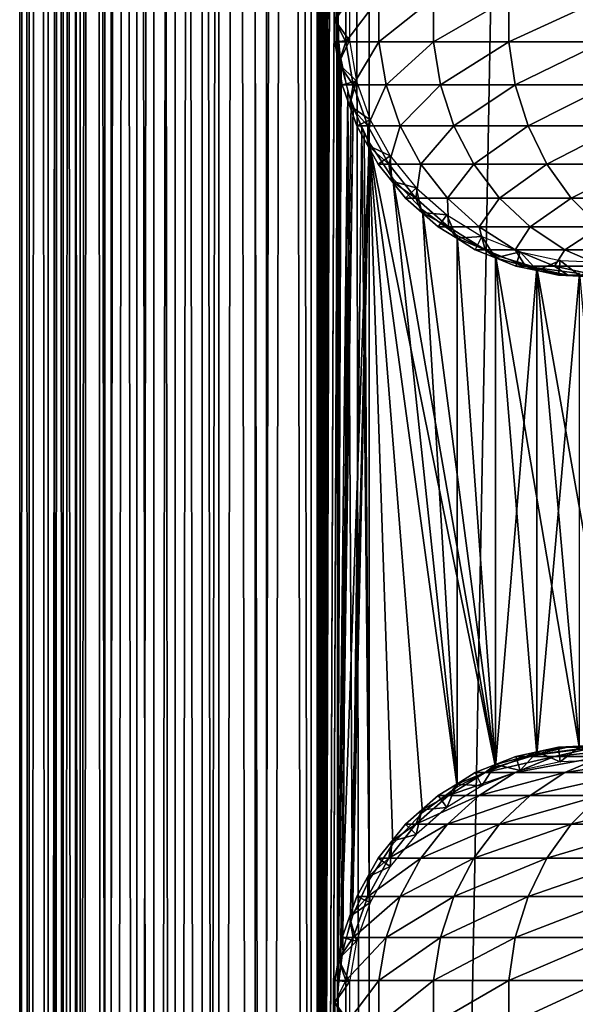
# Model space of a CAD drawing. Extents: x 0 to 550, y 0 to 1196.
# Drawn here: x 0 to 24, y 241 to 283 of the extents above; entities that cross this region are included whole.
import ezdxf

# ---------------------------------------------------------------- set-up
doc = ezdxf.new("R2010")
doc.units = 0
doc.header["$MEASUREMENT"] = 0

msp = doc.modelspace()

# ---------------------------------------------------------------- linework, layer by layer
for points in [[(0.458986, 1.50001, 48.682285), (0.458986, 1194.5, 48.682285), (0.05123, 1194.5, 46.238689)], [(0.458986, 1.50001, 48.682285), (0.05123, 1194.5, 46.238689), (0.05123, 1.50001, 46.238689)], [(0.05123, 1.50001, 46.238689), (0.05123, 1194.5, 46.238689), (0.05123, 1194.5, 43.761314)], [(0.05123, 1.50001, 46.238689), (0.05123, 1194.5, 43.761314), (0.05123, 1.50001, 43.761314)], [(0.05123, 1.50001, 43.761314), (0.05123, 1194.5, 43.761314), (0.458986, 1194.5, 41.317719)], [(0.05123, 1.50001, 43.761314), (0.458986, 1194.5, 41.317719), (0.458986, 1.50001, 41.317719)], [(1.26341, 1.50001, 51.025433), (1.26341, 1194.5, 51.025433), (0.458986, 1194.5, 48.682285)], [(1.26341, 1.50001, 51.025433), (0.458986, 1194.5, 48.682285), (0.458986, 1.50001, 48.682285)], [(0.458986, 1.50001, 41.317719), (0.458986, 1194.5, 41.317719), (1.26341, 1194.5, 38.974571)], [(0.458986, 1.50001, 41.317719), (1.26341, 1194.5, 38.974571), (1.26341, 1.50001, 38.974571)], [(2.442509, 1.50001, 53.204224), (2.442509, 1194.5, 53.204224), (1.26341, 1194.5, 51.025433)], [(2.442509, 1.50001, 53.204224), (1.26341, 1194.5, 51.025433), (1.26341, 1.50001, 51.025433)], [(1.26341, 1.50001, 38.974571), (1.26341, 1194.5, 38.974571), (2.442509, 1194.5, 36.79578)], [(1.26341, 1.50001, 38.974571), (2.442509, 1194.5, 36.79578), (2.442509, 1.50001, 36.79578)], [(1.9131, 1.50001, 41.685947), (1.9131, 1194.5, 41.685947), (1.546115, 1194.5, 43.885178)], [(1.9131, 1.50001, 41.685947), (1.546115, 1194.5, 43.885178), (1.546115, 1.50001, 43.885178)], [(1.546115, 1.50001, 43.885178), (1.546115, 1194.5, 43.885178), (1.546115, 1194.5, 46.114826)], [(1.546115, 1.50001, 43.885178), (1.546115, 1194.5, 46.114826), (1.546115, 1.50001, 46.114826)], [(1.546115, 1.50001, 46.114826), (1.546115, 1194.5, 46.114826), (1.9131, 1194.5, 48.314056)], [(1.546115, 1.50001, 46.114826), (1.9131, 1194.5, 48.314056), (1.9131, 1.50001, 48.314056)], [(2.637058, 1.50001, 39.57711), (2.637058, 1194.5, 39.57711), (1.9131, 1194.5, 41.685947)], [(2.637058, 1.50001, 39.57711), (1.9131, 1194.5, 41.685947), (1.9131, 1.50001, 41.685947)], [(1.9131, 1.50001, 48.314056), (1.9131, 1194.5, 48.314056), (2.637058, 1194.5, 50.422894)], [(1.9131, 1.50001, 48.314056), (2.637058, 1194.5, 50.422894), (2.637058, 1.50001, 50.422894)], [(3.964156, 1.50001, 55.159225), (3.964156, 1194.5, 55.159225), (2.442509, 1194.5, 53.204224)], [(3.964156, 1.50001, 55.159225), (2.442509, 1194.5, 53.204224), (2.442509, 1.50001, 53.204224)], [(2.442509, 1.50001, 36.79578), (2.442509, 1194.5, 36.79578), (3.964156, 1194.5, 34.840778)], [(2.442509, 1.50001, 36.79578), (3.964156, 1194.5, 34.840778), (3.964156, 1.50001, 34.840778)], [(3.69826, 1.50001, 37.616199), (3.69826, 1194.5, 37.616199), (2.637058, 1194.5, 39.57711)], [(3.69826, 1.50001, 37.616199), (2.637058, 1194.5, 39.57711), (2.637058, 1.50001, 39.57711)], [(2.637058, 1.50001, 50.422894), (2.637058, 1194.5, 50.422894), (3.69826, 1194.5, 52.383804)], [(2.637058, 1.50001, 50.422894), (3.69826, 1194.5, 52.383804), (3.69826, 1.50001, 52.383804)], [(5.067736, 1.50001, 35.856701), (5.067736, 1194.5, 35.856701), (3.69826, 1194.5, 37.616199)], [(5.067736, 1.50001, 35.856701), (3.69826, 1194.5, 37.616199), (3.69826, 1.50001, 37.616199)], [(3.69826, 1.50001, 52.383804), (3.69826, 1194.5, 52.383804), (5.067736, 1194.5, 54.143303)], [(3.69826, 1.50001, 52.383804), (5.067736, 1194.5, 54.143303), (5.067736, 1.50001, 54.143303)], [(5.786806, 1.50001, 56.837112), (5.786806, 1194.5, 56.837112), (3.964156, 1194.5, 55.159225)], [(5.786806, 1.50001, 56.837112), (3.964156, 1194.5, 55.159225), (3.964156, 1.50001, 55.159225)], [(3.964156, 1.50001, 34.840778), (3.964156, 1194.5, 34.840778), (5.786806, 1194.5, 33.162891)], [(3.964156, 1.50001, 34.840778), (5.786806, 1194.5, 33.162891), (5.786806, 1.50001, 33.162891)], [(6.708116, 1.50001, 34.346603), (6.708116, 1194.5, 34.346603), (5.067736, 1194.5, 35.856701)], [(6.708116, 1.50001, 34.346603), (5.067736, 1194.5, 35.856701), (5.067736, 1.50001, 35.856701)], [(5.067736, 1.50001, 54.143303), (5.067736, 1194.5, 54.143303), (6.708116, 1194.5, 55.6534)], [(5.067736, 1.50001, 54.143303), (6.708116, 1194.5, 55.6534), (6.708116, 1.50001, 55.6534)], [(7.86078, 1.50001, 58.192108), (7.86078, 1194.5, 58.192108), (5.786806, 1194.5, 56.837112)], [(7.86078, 1.50001, 58.192108), (5.786806, 1194.5, 56.837112), (5.786806, 1.50001, 56.837112)], [(5.786806, 1.50001, 33.162891), (5.786806, 1194.5, 33.162891), (7.86078, 1194.5, 31.807896)], [(5.786806, 1.50001, 33.162891), (7.86078, 1194.5, 31.807896), (7.86078, 1.50001, 31.807896)], [(8.574724, 1.50001, 33.127106), (8.574724, 1194.5, 33.127106), (6.708116, 1194.5, 34.346603)], [(8.574724, 1.50001, 33.127106), (6.708116, 1194.5, 34.346603), (6.708116, 1.50001, 34.346603)], [(6.708116, 1.50001, 55.6534), (6.708116, 1194.5, 55.6534), (8.574724, 1194.5, 56.872898)], [(6.708116, 1.50001, 55.6534), (8.574724, 1194.5, 56.872898), (8.574724, 1.50001, 56.872898)], [(10.129511, 1.50001, 59.18726), (10.129511, 1194.5, 59.18726), (7.86078, 1194.5, 58.192108)], [(10.129511, 1.50001, 59.18726), (7.86078, 1194.5, 58.192108), (7.86078, 1.50001, 58.192108)], [(7.86078, 1.50001, 31.807896), (7.86078, 1194.5, 31.807896), (10.129511, 1194.5, 30.812744)], [(7.86078, 1.50001, 31.807896), (10.129511, 1194.5, 30.812744), (10.129511, 1.50001, 30.812744)], [(10.616556, 1.50001, 32.231468), (10.616556, 1194.5, 32.231468), (8.574724, 1194.5, 33.127106)], [(10.616556, 1.50001, 32.231468), (8.574724, 1194.5, 33.127106), (8.574724, 1.50001, 33.127106)], [(8.574724, 1.50001, 56.872898), (8.574724, 1194.5, 56.872898), (10.616556, 1194.5, 57.768536)], [(8.574724, 1.50001, 56.872898), (10.616556, 1194.5, 57.768536), (10.616556, 1.50001, 57.768536)], [(12.531087, 1.50001, 59.795422), (12.531087, 1194.5, 59.795422), (10.129511, 1194.5, 59.18726)], [(12.531087, 1.50001, 59.795422), (10.129511, 1194.5, 59.18726), (10.129511, 1.50001, 59.18726)], [(10.129511, 1.50001, 30.812744), (10.129511, 1194.5, 30.812744), (12.531087, 1194.5, 30.204582)], [(10.129511, 1.50001, 30.812744), (12.531087, 1194.5, 30.204582), (12.531087, 1.50001, 30.204582)], [(12.777969, 1.50001, 31.684122), (12.777969, 1194.5, 31.684122), (10.616556, 1194.5, 32.231468)], [(12.777969, 1.50001, 31.684122), (10.616556, 1194.5, 32.231468), (10.616556, 1.50001, 32.231468)], [(10.616556, 1.50001, 57.768536), (10.616556, 1194.5, 57.768536), (12.777969, 1194.5, 58.31588)], [(10.616556, 1.50001, 57.768536), (12.777969, 1194.5, 58.31588), (12.777969, 1.50001, 58.31588)], [(13.65003, 1039.02771, 59.939133), (12.531087, 1194.5, 59.795422), (12.531087, 1.50001, 59.795422)], [(12.531087, 1.50001, 30.204582), (12.531087, 1194.5, 30.204582), (15.000001, 1194.5, 30.000002)], [(12.531087, 1.50001, 30.204582), (15.000001, 1194.5, 30.000002), (15.000001, 1.50001, 30.000002)], [(12.777969, 1194.5, 58.31588), (13.663546, 283.542023, 58.433689), (13.663546, 241.542038, 58.433689)], [(15.000001, 1.50001, 31.5), (15.000001, 1194.5, 31.5), (12.777969, 1194.5, 31.684122)], [(15.000001, 1.50001, 31.5), (12.777969, 1194.5, 31.684122), (12.777969, 1.50001, 31.684122)], [(12.777969, 1.50001, 58.31588), (12.777969, 1194.5, 58.31588), (13.663546, 241.542038, 58.433689)], [(15.000001, 1.50001, 31.5), (37, 1.50001, 31.5), (15.000001, 1194.5, 31.5)], [(15.000001, 1194.5, 31.5), (37, 1.50001, 31.5), (37, 1194.5, 31.5)], [(37, 1.50001, 30.000002), (15.000001, 1.50001, 30.000002), (37, 1194.5, 30.000002)], [(37, 1194.5, 30.000002), (15.000001, 1.50001, 30.000002), (15.000001, 1194.5, 30.000002)], [(12.531087, 1.50001, 59.795422), (13.651281, 1038.832764, 59.939243), (13.65003, 1039.02771, 59.939133)], [(13.65003, 955.02771, 59.939133), (13.651281, 1038.832764, 59.939243), (12.531087, 1.50001, 59.795422)], [(12.531087, 1.50001, 59.795422), (13.651281, 954.832764, 59.939243), (13.65003, 955.02771, 59.939133)], [(13.65003, 913.027649, 59.939133), (13.651281, 954.832764, 59.939243), (12.531087, 1.50001, 59.795422)], [(12.531087, 1.50001, 59.795422), (13.651281, 912.832886, 59.939243), (13.65003, 913.027649, 59.939133)], [(13.65003, 871.02771, 59.939133), (13.651281, 912.832886, 59.939243), (12.531087, 1.50001, 59.795422)], [(12.531087, 1.50001, 59.795422), (13.651281, 870.832825, 59.939243), (13.65003, 871.02771, 59.939133)], [(13.65003, 829.027649, 59.939133), (13.651281, 870.832825, 59.939243), (12.531087, 1.50001, 59.795422)], [(12.531087, 1.50001, 59.795422), (13.651281, 828.832764, 59.939243), (13.65003, 829.027649, 59.939133)], [(13.65003, 745.027649, 59.939133), (13.651281, 828.832764, 59.939243), (12.531087, 1.50001, 59.795422)], [(12.531087, 1.50001, 59.795422), (13.651281, 744.832825, 59.939243), (13.65003, 745.027649, 59.939133)], [(13.65003, 703.02771, 59.939133), (13.651281, 744.832825, 59.939243), (12.531087, 1.50001, 59.795422)], [(13.651281, 702.832825, 59.939243), (13.65003, 703.02771, 59.939133), (12.531087, 1.50001, 59.795422)], [(13.65003, 661.027649, 59.939133), (13.651281, 702.832825, 59.939243), (12.531087, 1.50001, 59.795422)], [(13.65003, 661.027649, 59.939133), (12.531087, 1.50001, 59.795422), (13.651281, 660.832764, 59.939243)], [(13.651281, 660.832764, 59.939243), (12.531087, 1.50001, 59.795422), (13.65003, 619.02771, 59.939133)], [(12.531087, 1.50001, 59.795422), (13.651281, 618.832825, 59.939243), (13.65003, 619.02771, 59.939133)], [(13.65003, 535.02771, 59.939133), (13.651281, 618.832825, 59.939243), (12.531087, 1.50001, 59.795422)], [(12.531087, 1.50001, 59.795422), (13.651281, 534.832825, 59.939243), (13.65003, 535.02771, 59.939133)], [(13.65003, 493.027679, 59.939133), (13.651281, 534.832825, 59.939243), (12.531087, 1.50001, 59.795422)], [(12.531087, 1.50001, 59.795422), (13.651281, 492.832825, 59.939243), (13.65003, 493.027679, 59.939133)], [(13.65003, 451.027679, 59.939133), (13.651281, 492.832825, 59.939243), (12.531087, 1.50001, 59.795422)], [(12.531087, 1.50001, 59.795422), (13.651281, 450.832794, 59.939243), (13.65003, 451.027679, 59.939133)], [(13.65003, 409.02771, 59.939133), (13.651281, 450.832794, 59.939243), (12.531087, 1.50001, 59.795422)], [(12.531087, 1.50001, 59.795422), (13.651281, 408.832794, 59.939243), (13.65003, 409.02771, 59.939133)], [(13.65003, 325.02771, 59.939133), (13.651281, 408.832794, 59.939243), (12.531087, 1.50001, 59.795422)], [(12.531087, 1.50001, 59.795422), (13.651281, 324.832794, 59.939243), (13.65003, 325.02771, 59.939133)], [(13.65003, 283.027679, 59.939133), (13.651281, 324.832794, 59.939243), (12.531087, 1.50001, 59.795422)], [(13.539627, 283, 61.067001), (13.539627, 283.932861, 61.067001), (14.169783, 283.879211, 56.567001)], [(14.013261, 283.932861, 94.830109), (13.539627, 283.932861, 87), (13.539627, 283, 87)], [(14.013261, 283.932861, 94.830109), (13.539627, 283, 87), (14.013261, 282.067139, 94.830109)], [(13.539627, 283.932861, 87), (13.539627, 283.932861, 61.067001), (13.539627, 283, 87)], [(13.539627, 283, 87), (13.539627, 283.932861, 61.067001), (13.539627, 283, 61.067001)], [(14.169783, 282.120758, 56.567001), (13.539627, 283, 61.067001), (14.169783, 283.879211, 56.567001)], [(14.013261, 282.067139, 94.830109), (15.427261, 282.067139, 102.546036), (15.427261, 283.932861, 102.546036)], [(14.013261, 282.067139, 94.830109), (15.427261, 283.932861, 102.546036), (14.013261, 283.932861, 94.830109)], [(15.427261, 282.067139, 102.546036), (17.760992, 282.067139, 110.035271), (17.760992, 283.932861, 110.035271)], [(15.427261, 282.067139, 102.546036), (17.760992, 283.932861, 110.035271), (15.427261, 283.932861, 102.546036)], [(17.760992, 282.067139, 110.035271), (20.980448, 282.067139, 117.188599), (20.980448, 283.932861, 117.188599)], [(17.760992, 282.067139, 110.035271), (20.980448, 283.932861, 117.188599), (17.760992, 283.932861, 110.035271)], [(20.980448, 282.067139, 117.188599), (25.03866, 282.067139, 123.901703), (25.03866, 283.932861, 123.901703)], [(20.980448, 282.067139, 117.188599), (25.03866, 283.932861, 123.901703), (20.980448, 283.932861, 117.188599)], [(13.663546, 241.542038, 58.433689), (13.663546, 283.542023, 58.433689), (13.711199, 281.849274, 58.438343)], [(12.531087, 1.50001, 59.795422), (13.651281, 282.832794, 59.939243), (13.65003, 283.027679, 59.939133)], [(14.169783, 282.120758, 56.567001), (13.539627, 282.067139, 61.067001), (13.539627, 283, 61.067001)], [(13.539627, 283, 87), (13.539627, 282.067139, 87), (14.013261, 282.067139, 94.830109)], [(13.539627, 283, 87), (13.539627, 283, 61.067001), (13.539627, 282.067139, 87)], [(13.539627, 282.067139, 87), (13.539627, 283, 61.067001), (13.539627, 282.067139, 61.067001)], [(13.65003, 241.027679, 59.939133), (13.651281, 282.832794, 59.939243), (12.531087, 1.50001, 59.795422)], [(13.65003, 241.027679, 59.939133), (13.814911, 281.11554, 59.953114), (13.651281, 282.832794, 59.939243)], [(13.697282, 281.147675, 61.067001), (13.539627, 282.067139, 61.067001), (14.169783, 282.120758, 56.567001)], [(14.013261, 282.067139, 94.830109), (13.539627, 282.067139, 87), (13.697282, 281.147675, 87)], [(13.539627, 282.067139, 87), (13.539627, 282.067139, 61.067001), (13.697282, 281.147675, 87)], [(13.697282, 281.147675, 87), (13.539627, 282.067139, 61.067001), (13.697282, 281.147675, 61.067001)], [(14.466971, 280.387604, 56.567001), (13.697282, 281.147675, 61.067001), (14.169783, 282.120758, 56.567001)], [(14.013261, 282.067139, 94.830109), (13.697282, 281.147675, 87), (14.326275, 280.228271, 94.792099)], [(14.326275, 280.228271, 94.792099), (15.427261, 282.067139, 102.546036), (14.013261, 282.067139, 94.830109)], [(14.326275, 280.228271, 94.792099), (15.733406, 280.228271, 102.470573), (15.427261, 282.067139, 102.546036)], [(15.733406, 280.228271, 102.470573), (17.760992, 282.067139, 110.035271), (15.427261, 282.067139, 102.546036)], [(15.733406, 280.228271, 102.470573), (18.055811, 280.228271, 109.923462), (17.760992, 282.067139, 110.035271)], [(18.055811, 280.228271, 109.923462), (20.980448, 282.067139, 117.188599), (17.760992, 282.067139, 110.035271)], [(18.055811, 280.228271, 109.923462), (21.259636, 280.228271, 117.042061), (20.980448, 282.067139, 117.188599)], [(21.259636, 280.228271, 117.042061), (25.03866, 282.067139, 123.901703), (20.980448, 282.067139, 117.188599)], [(21.259636, 280.228271, 117.042061), (25.298162, 280.228271, 123.72258), (25.03866, 282.067139, 123.901703)], [(13.663546, 241.542038, 58.433689), (13.711199, 281.849274, 58.438343), (13.738214, 281.619263, 58.440907)], [(14.093131, 279.930847, 58.469509), (13.663546, 241.542038, 58.433689), (13.738214, 281.619263, 58.440907)], [(14.240712, 279.468781, 59.980774), (13.814911, 281.11554, 59.953114), (13.65003, 241.027679, 59.939133)], [(14.466971, 280.387604, 56.567001), (13.854936, 280.228271, 61.067001), (13.697282, 281.147675, 61.067001)], [(13.697282, 281.147675, 87), (13.854936, 280.228271, 87), (14.326275, 280.228271, 94.792099)], [(13.697282, 281.147675, 87), (13.697282, 281.147675, 61.067001), (13.854936, 280.228271, 87)], [(13.854936, 280.228271, 87), (13.697282, 281.147675, 61.067001), (13.854936, 280.228271, 61.067001)], [(14.165714, 279.348663, 61.067001), (13.854936, 280.228271, 61.067001), (14.466971, 280.387604, 56.567001)], [(15.05278, 278.729584, 56.567001), (14.165714, 279.348663, 61.067001), (14.466971, 280.387604, 56.567001)], [(14.326275, 280.228271, 94.792099), (13.854936, 280.228271, 87), (14.165714, 279.348663, 87)], [(13.854936, 280.228271, 87), (13.854936, 280.228271, 61.067001), (14.165714, 279.348663, 87)], [(14.165714, 279.348663, 87), (13.854936, 280.228271, 61.067001), (14.165714, 279.348663, 61.067001)], [(14.326275, 280.228271, 94.792099), (14.165714, 279.348663, 87), (14.943287, 278.469086, 94.717186)], [(14.943287, 278.469086, 94.717186), (15.733406, 280.228271, 102.470573), (14.326275, 280.228271, 94.792099)], [(14.943287, 278.469086, 94.717186), (16.336887, 278.469086, 102.321831), (15.733406, 280.228271, 102.470573)], [(16.336887, 278.469086, 102.321831), (18.055811, 280.228271, 109.923462), (15.733406, 280.228271, 102.470573)], [(16.336887, 278.469086, 102.321831), (18.636972, 278.469086, 109.703049), (18.055811, 280.228271, 109.923462)], [(18.636972, 278.469086, 109.703049), (21.259636, 280.228271, 117.042061), (18.055811, 280.228271, 109.923462)], [(18.636972, 278.469086, 109.703049), (21.809996, 278.469086, 116.753212), (21.259636, 280.228271, 117.042061)], [(21.809996, 278.469086, 116.753212), (25.298162, 280.228271, 123.72258), (21.259636, 280.228271, 117.042061)], [(21.809996, 278.469086, 116.753212), (25.809675, 278.469086, 123.369499), (25.298162, 280.228271, 123.72258)], [(13.885468, 243.248169, 58.453918), (13.663546, 241.542038, 58.433689), (14.093131, 279.930847, 58.469509)], [(13.885468, 243.248169, 58.453918), (14.093131, 279.930847, 58.469509), (14.293373, 244.680679, 58.481495)], [(14.293373, 244.680679, 58.481495), (14.093131, 279.930847, 58.469509), (14.698818, 278.346039, 58.496643)], [(14.240712, 279.468781, 59.980774), (13.65003, 241.027679, 59.939133), (14.316186, 279.256683, 59.984409)], [(14.316186, 279.256683, 59.984409), (13.65003, 241.027679, 59.939133), (13.786808, 242.717545, 59.950859)], [(14.316186, 279.256683, 59.984409), (13.786808, 242.717545, 59.950859), (15.000001, 277.758575, 60.000004)], [(15.05278, 278.729584, 56.567001), (14.476493, 278.469086, 61.067001), (14.165714, 279.348663, 61.067001)], [(14.165714, 279.348663, 87), (14.476493, 278.469086, 87), (14.943287, 278.469086, 94.717186)], [(14.165714, 279.348663, 87), (14.165714, 279.348663, 61.067001), (14.476493, 278.469086, 87)], [(14.476493, 278.469086, 87), (14.165714, 279.348663, 61.067001), (14.476493, 278.469086, 61.067001)], [(14.93144, 277.654663, 61.067001), (14.476493, 278.469086, 61.067001), (15.05278, 278.729584, 56.567001)], [(15.910372, 277.194427, 56.567001), (14.93144, 277.654663, 61.067001), (15.05278, 278.729584, 56.567001)], [(14.293373, 244.680679, 58.481495), (14.698818, 278.346039, 58.496643), (15.000001, 246.241425, 58.500004)], [(14.943287, 278.469086, 94.717186), (14.476493, 278.469086, 87), (14.93144, 277.654663, 87)], [(14.476493, 278.469086, 87), (14.476493, 278.469086, 61.067001), (14.93144, 277.654663, 87)], [(14.93144, 277.654663, 87), (14.476493, 278.469086, 61.067001), (14.93144, 277.654663, 61.067001)], [(15.000001, 246.241425, 58.500004), (14.698818, 278.346039, 58.496643), (14.795483, 278.147705, 58.498455)], [(14.943287, 278.469086, 94.717186), (14.93144, 277.654663, 87), (15.846565, 276.840271, 94.607506)], [(15.846565, 276.840271, 94.607506), (16.336887, 278.469086, 102.321831), (14.943287, 278.469086, 94.717186)], [(15.846565, 276.840271, 94.607506), (17.220364, 276.840271, 102.104073), (16.336887, 278.469086, 102.321831)], [(17.220364, 276.840271, 102.104073), (18.636972, 278.469086, 109.703049), (16.336887, 278.469086, 102.321831)], [(17.220364, 276.840271, 102.104073), (19.487753, 276.840271, 109.380394), (18.636972, 278.469086, 109.703049)], [(19.487753, 276.840271, 109.380394), (21.809996, 278.469086, 116.753212), (18.636972, 278.469086, 109.703049)], [(19.487753, 276.840271, 109.380394), (22.615671, 276.840271, 116.330353), (21.809996, 278.469086, 116.753212)], [(22.615671, 276.840271, 116.330353), (25.809675, 278.469086, 123.369499), (21.809996, 278.469086, 116.753212)], [(22.615671, 276.840271, 116.330353), (26.558517, 276.840271, 122.852615), (25.809675, 278.469086, 123.369499)], [(15.000001, 246.241425, 58.500004), (14.795483, 278.147705, 58.498455), (15.000001, 277.758575, 58.500004)], [(15.000001, 277.758575, 60.000004), (13.786808, 242.717545, 59.950859), (14.193863, 244.392059, 59.978325)], [(15.000001, 277.758575, 60.000004), (14.193863, 244.392059, 59.978325), (14.29981, 244.698471, 59.98365)], [(14.29981, 244.698471, 59.98365), (15.000001, 246.241425, 60.000004), (15.000001, 277.758575, 60.000004)], [(15.910372, 277.194427, 56.567001), (15.386388, 276.840271, 61.067001), (14.93144, 277.654663, 61.067001)], [(14.93144, 277.654663, 87), (15.386388, 276.840271, 87), (15.846565, 276.840271, 94.607506)], [(14.93144, 277.654663, 87), (14.93144, 277.654663, 61.067001), (15.386388, 276.840271, 87)], [(15.386388, 276.840271, 87), (14.93144, 277.654663, 61.067001), (15.386388, 276.840271, 61.067001)], [(18.771992, 250.214783, 58.500004), (17.294317, 249.111755, 58.500004), (15.000001, 277.758575, 58.500004)], [(15.000001, 277.758575, 58.500004), (17.294317, 249.111755, 58.500004), (16.024754, 247.774429, 58.500004)], [(15.000001, 277.758575, 58.500004), (16.024754, 247.774429, 58.500004), (15.000001, 246.241425, 58.500004)], [(18.771992, 250.214783, 58.500004), (15.000001, 277.758575, 58.500004), (20.415112, 251.051666, 58.500004)], [(20.415112, 251.051666, 58.500004), (15.000001, 277.758575, 58.500004), (16.024754, 276.225555, 58.500004)], [(15.000001, 277.758575, 60.000004), (15.000001, 246.241425, 60.000004), (16.024754, 247.774429, 60.000004)], [(16.024754, 247.774429, 60.000004), (17.294317, 249.111755, 60.000004), (15.000001, 277.758575, 60.000004)], [(15.000001, 277.758575, 60.000004), (17.294317, 249.111755, 60.000004), (18.771992, 250.214783, 60.000004)], [(15.000001, 277.758575, 60.000004), (18.771992, 250.214783, 60.000004), (16.024754, 276.225555, 60.000004)], [(15.972435, 276.114471, 61.067001), (15.386388, 276.840271, 61.067001), (15.910372, 277.194427, 56.567001)], [(17.01507, 275.826263, 56.567001), (15.972435, 276.114471, 61.067001), (15.910372, 277.194427, 56.567001)], [(15.846565, 276.840271, 94.607506), (15.386388, 276.840271, 87), (15.972435, 276.114471, 87)], [(15.386388, 276.840271, 87), (15.386388, 276.840271, 61.067001), (15.972435, 276.114471, 87)], [(15.972435, 276.114471, 87), (15.386388, 276.840271, 61.067001), (15.972435, 276.114471, 61.067001)], [(15.846565, 276.840271, 94.607506), (15.972435, 276.114471, 87), (17.010107, 275.388672, 94.466225)], [(17.010107, 275.388672, 94.466225), (17.220364, 276.840271, 102.104073), (15.846565, 276.840271, 94.607506)], [(17.010107, 275.388672, 94.466225), (18.358395, 275.388672, 101.823578), (17.220364, 276.840271, 102.104073)], [(18.358395, 275.388672, 101.823578), (19.487753, 276.840271, 109.380394), (17.220364, 276.840271, 102.104073)], [(18.358395, 275.388672, 101.823578), (20.583673, 275.388672, 108.96476), (19.487753, 276.840271, 109.380394)], [(20.583673, 275.388672, 108.96476), (22.615671, 276.840271, 116.330353), (19.487753, 276.840271, 109.380394)], [(20.583673, 275.388672, 108.96476), (23.653507, 275.388672, 115.78566), (22.615671, 276.840271, 116.330353)], [(23.653507, 275.388672, 115.78566), (26.558517, 276.840271, 122.852615), (22.615671, 276.840271, 116.330353)], [(23.653507, 275.388672, 115.78566), (27.52313, 275.388672, 122.186798), (26.558517, 276.840271, 122.852615)], [(20.415112, 251.051666, 58.500004), (16.024754, 276.225555, 58.500004), (17.294317, 274.888245, 58.500004)], [(16.024754, 276.225555, 60.000004), (18.771992, 250.214783, 60.000004), (17.294317, 274.888245, 60.000004)], [(17.01507, 275.826263, 56.567001), (16.558483, 275.388672, 61.067001), (15.972435, 276.114471, 61.067001)], [(15.972435, 276.114471, 87), (16.558483, 275.388672, 87), (17.010107, 275.388672, 94.466225)], [(15.972435, 276.114471, 87), (15.972435, 276.114471, 61.067001), (16.558483, 275.388672, 87)], [(16.558483, 275.388672, 87), (15.972435, 276.114471, 61.067001), (16.558483, 275.388672, 61.067001)], [(17.258762, 274.772339, 61.067001), (16.558483, 275.388672, 61.067001), (17.01507, 275.826263, 56.567001)], [(18.335104, 274.66452, 56.567001), (17.258762, 274.772339, 61.067001), (17.01507, 275.826263, 56.567001)], [(17.010107, 275.388672, 94.466225), (16.558483, 275.388672, 87), (17.258762, 274.772339, 87)], [(16.558483, 275.388672, 87), (16.558483, 275.388672, 61.067001), (17.258762, 274.772339, 87)], [(17.258762, 274.772339, 87), (16.558483, 275.388672, 61.067001), (17.258762, 274.772339, 61.067001)], [(17.010107, 275.388672, 94.466225), (17.258762, 274.772339, 87), (18.400446, 274.156036, 94.297409)], [(18.400446, 274.156036, 94.297409), (18.358395, 275.388672, 101.823578), (17.010107, 275.388672, 94.466225)], [(19.718245, 274.156036, 101.488403), (20.583673, 275.388672, 108.96476), (18.358395, 275.388672, 101.823578)], [(18.400446, 274.156036, 94.297409), (19.718245, 274.156036, 101.488403), (18.358395, 275.388672, 101.823578)], [(19.718245, 274.156036, 101.488403), (21.893219, 274.156036, 108.468124), (20.583673, 275.388672, 108.96476)], [(21.893219, 274.156036, 108.468124), (23.653507, 275.388672, 115.78566), (20.583673, 275.388672, 108.96476)], [(21.893219, 274.156036, 108.468124), (24.893642, 274.156036, 115.134789), (23.653507, 275.388672, 115.78566)], [(24.893642, 274.156036, 115.134789), (27.52313, 275.388672, 122.186798), (23.653507, 275.388672, 115.78566)], [(18.335104, 274.66452, 56.567001), (17.959028, 274.156036, 61.067001), (17.258762, 274.772339, 61.067001)], [(17.258762, 274.772339, 87), (17.959028, 274.156036, 87), (18.400446, 274.156036, 94.297409)], [(17.258762, 274.772339, 87), (17.258762, 274.772339, 61.067001), (17.959028, 274.156036, 87)], [(17.959028, 274.156036, 87), (17.258762, 274.772339, 61.067001), (17.959028, 274.156036, 61.067001)], [(17.294317, 274.888245, 58.500004), (18.771992, 273.785217, 58.500004), (20.415112, 251.051666, 58.500004)], [(17.294317, 274.888245, 60.000004), (18.771992, 250.214783, 60.000004), (18.771992, 273.785217, 60.000004)], [(18.753395, 273.666931, 61.067001), (17.959028, 274.156036, 61.067001), (18.335104, 274.66452, 56.567001)], [(19.832478, 273.742523, 56.567001), (18.753395, 273.666931, 61.067001), (18.335104, 274.66452, 56.567001)], [(18.400446, 274.156036, 94.297409), (17.959028, 274.156036, 87), (18.753395, 273.666931, 87)], [(17.959028, 274.156036, 87), (17.959028, 274.156036, 61.067001), (18.753395, 273.666931, 87)], [(18.753395, 273.666931, 87), (17.959028, 274.156036, 61.067001), (18.753395, 273.666931, 61.067001)], [(18.400446, 274.156036, 94.297409), (18.753395, 273.666931, 87), (19.977585, 273.177795, 94.105911)], [(19.977585, 273.177795, 94.105911), (19.718245, 274.156036, 101.488403), (18.400446, 274.156036, 94.297409)], [(21.260798, 273.177795, 101.108192), (21.893219, 274.156036, 108.468124), (19.718245, 274.156036, 101.488403)], [(19.977585, 273.177795, 94.105911), (21.260798, 273.177795, 101.108192), (19.718245, 274.156036, 101.488403)], [(21.260798, 273.177795, 101.108192), (23.3787, 273.177795, 107.904755), (21.893219, 274.156036, 108.468124)], [(23.3787, 273.177795, 107.904755), (24.893642, 274.156036, 115.134789), (21.893219, 274.156036, 108.468124)], [(23.3787, 273.177795, 107.904755), (26.300386, 273.177795, 114.396477), (24.893642, 274.156036, 115.134789)], [(19.832478, 273.742523, 56.567001), (19.54776, 273.177795, 61.067001), (18.753395, 273.666931, 61.067001)], [(18.753395, 273.666931, 87), (19.54776, 273.177795, 87), (19.977585, 273.177795, 94.105911)], [(18.753395, 273.666931, 87), (18.753395, 273.666931, 61.067001), (19.54776, 273.177795, 87)], [(19.54776, 273.177795, 87), (18.753395, 273.666931, 61.067001), (19.54776, 273.177795, 61.067001)], [(20.415112, 251.051666, 58.500004), (18.771992, 273.785217, 58.500004), (20.415112, 272.948334, 58.500004)], [(18.771992, 273.785217, 60.000004), (18.771992, 250.214783, 60.000004), (20.415112, 251.051666, 60.000004)], [(18.771992, 273.785217, 60.000004), (20.415112, 251.051666, 60.000004), (20.415112, 272.948334, 60.000004)], [(20.413355, 272.829987, 61.067001), (19.54776, 273.177795, 61.067001), (19.832478, 273.742523, 56.567001)], [(21.46414, 273.086884, 56.567001), (20.413355, 272.829987, 61.067001), (19.832478, 273.742523, 56.567001)], [(19.977585, 273.177795, 94.105911), (19.54776, 273.177795, 87), (20.413355, 272.829987, 87)], [(19.54776, 273.177795, 87), (19.54776, 273.177795, 61.067001), (20.413355, 272.829987, 87)], [(20.413355, 272.829987, 87), (19.54776, 273.177795, 61.067001), (20.413355, 272.829987, 61.067001)], [(19.977585, 273.177795, 94.105911), (20.413355, 272.829987, 87), (21.69615, 272.482147, 93.89724)], [(21.69615, 272.482147, 93.89724), (21.260798, 273.177795, 101.108192), (19.977585, 273.177795, 94.105911)], [(21.46414, 273.086884, 56.567001), (21.278948, 272.482147, 61.067001), (20.413355, 272.829987, 61.067001)], [(20.413355, 272.829987, 87), (21.278948, 272.482147, 87), (21.69615, 272.482147, 93.89724)], [(20.413355, 272.829987, 87), (20.413355, 272.829987, 61.067001), (21.278948, 272.482147, 87)], [(21.278948, 272.482147, 87), (20.413355, 272.829987, 61.067001), (21.278948, 272.482147, 61.067001)], [(22.176222, 272.401794, 58.500004), (24.004444, 251.838684, 58.500004), (20.415112, 272.948334, 58.500004)], [(20.415112, 272.948334, 58.500004), (24.004444, 251.838684, 58.500004), (22.176222, 251.598236, 58.500004)], [(20.415112, 272.948334, 58.500004), (22.176222, 251.598236, 58.500004), (20.415112, 251.051666, 58.500004)], [(20.415112, 272.948334, 60.000004), (20.415112, 251.051666, 60.000004), (22.176222, 272.401794, 60.000004)], [(22.941694, 272.482147, 100.693893), (23.3787, 273.177795, 107.904755), (21.260798, 273.177795, 101.108192)], [(21.69615, 272.482147, 93.89724), (22.941694, 272.482147, 100.693893), (21.260798, 273.177795, 101.108192)], [(22.190884, 272.285645, 61.067001), (21.278948, 272.482147, 61.067001), (21.46414, 273.086884, 56.567001)], [(23.183138, 272.7164, 56.567001), (22.190884, 272.285645, 61.067001), (21.46414, 273.086884, 56.567001)], [(22.941694, 272.482147, 100.693893), (24.997383, 272.482147, 107.290863), (23.3787, 273.177795, 107.904755)], [(24.997383, 272.482147, 107.290863), (26.300386, 273.177795, 114.396477), (23.3787, 273.177795, 107.904755)], [(22.176222, 272.401794, 60.000004), (20.415112, 251.051666, 60.000004), (22.176222, 251.598236, 60.000004)], [(21.69615, 272.482147, 93.89724), (21.278948, 272.482147, 87), (22.190884, 272.285645, 87)], [(21.278948, 272.482147, 87), (21.278948, 272.482147, 61.067001), (22.190884, 272.285645, 87)], [(22.190884, 272.285645, 87), (21.278948, 272.482147, 61.067001), (22.190884, 272.285645, 61.067001)], [(21.69615, 272.482147, 93.89724), (22.190884, 272.285645, 87), (23.506716, 272.089081, 93.677391)], [(23.506716, 272.089081, 93.677391), (22.941694, 272.482147, 100.693893), (21.69615, 272.482147, 93.89724)], [(24.004444, 272.161346, 58.500004), (25.846989, 251.766052, 58.500004), (22.176222, 272.401794, 58.500004)], [(22.176222, 272.401794, 58.500004), (25.846989, 251.766052, 58.500004), (24.004444, 251.838684, 58.500004)], [(22.176222, 272.401794, 60.000004), (22.176222, 251.598236, 60.000004), (24.004444, 272.161346, 60.000004)], [(23.183138, 272.7164, 56.567001), (23.102804, 272.089081, 61.067001), (22.190884, 272.285645, 61.067001)], [(24.712547, 272.089081, 100.257416), (24.997383, 272.482147, 107.290863), (22.941694, 272.482147, 100.693893)], [(23.506716, 272.089081, 93.677391), (24.712547, 272.089081, 100.257416), (22.941694, 272.482147, 100.693893)], [(24.034828, 272.04953, 61.067001), (23.102804, 272.089081, 61.067001), (23.183138, 272.7164, 56.567001)], [(24.940014, 272.641785, 56.567001), (24.034828, 272.04953, 61.067001), (23.183138, 272.7164, 56.567001)], [(24.004444, 272.161346, 60.000004), (22.176222, 251.598236, 60.000004), (24.004444, 251.838684, 60.000004)], [(22.190884, 272.285645, 87), (23.102804, 272.089081, 87), (23.506716, 272.089081, 93.677391)], [(22.190884, 272.285645, 87), (22.190884, 272.285645, 61.067001), (23.102804, 272.089081, 87)], [(23.102804, 272.089081, 87), (22.190884, 272.285645, 61.067001), (23.102804, 272.089081, 61.067001)], [(23.506716, 272.089081, 93.677391), (23.102804, 272.089081, 87), (24.034828, 272.04953, 87)], [(23.102804, 272.089081, 87), (23.102804, 272.089081, 61.067001), (24.034828, 272.04953, 87)], [(24.034828, 272.04953, 87), (23.102804, 272.089081, 61.067001), (24.034828, 272.04953, 61.067001)], [(23.506716, 272.089081, 93.677391), (24.034828, 272.04953, 87), (25.357172, 272.009918, 93.452705)], [(25.357172, 272.009918, 93.452705), (24.712547, 272.089081, 100.257416), (23.506716, 272.089081, 93.677391)], [(23.506716, 251.910889, 93.677391), (22.190884, 251.714386, 87), (21.69615, 251.517838, 93.89724)], [(21.69615, 251.517838, 93.89724), (22.941694, 251.517838, 100.693893), (24.712547, 251.910889, 100.257416)], [(21.69615, 251.517838, 93.89724), (24.712547, 251.910889, 100.257416), (23.506716, 251.910889, 93.677391)], [(22.190884, 251.714386, 61.067001), (23.102804, 251.910889, 61.067001), (23.183138, 251.283585, 56.567001)], [(23.506716, 251.910889, 93.677391), (23.102804, 251.910889, 87), (22.190884, 251.714386, 87)], [(23.102804, 251.910889, 87), (23.102804, 251.910889, 61.067001), (22.190884, 251.714386, 87)], [(22.190884, 251.714386, 87), (23.102804, 251.910889, 61.067001), (22.190884, 251.714386, 61.067001)], [(22.941694, 251.517838, 100.693893), (24.997383, 251.517838, 107.290863), (26.702717, 251.910889, 106.644127)], [(22.941694, 251.517838, 100.693893), (26.702717, 251.910889, 106.644127), (24.712547, 251.910889, 100.257416)], [(23.183138, 251.283585, 56.567001), (23.102804, 251.910889, 61.067001), (24.034828, 251.9505, 61.067001)], [(24.034828, 251.9505, 87), (23.102804, 251.910889, 87), (23.506716, 251.910889, 93.677391)], [(24.034828, 251.9505, 87), (24.034828, 251.9505, 61.067001), (23.102804, 251.910889, 87)], [(23.102804, 251.910889, 87), (24.034828, 251.9505, 61.067001), (23.102804, 251.910889, 61.067001)], [(23.183138, 251.283585, 56.567001), (24.034828, 251.9505, 61.067001), (24.940014, 251.358246, 56.567001)], [(25.357172, 251.990082, 93.452705), (24.034828, 251.9505, 87), (23.506716, 251.910889, 93.677391)], [(23.506716, 251.910889, 93.677391), (24.712547, 251.910889, 100.257416), (26.522429, 251.990082, 99.811325)], [(23.506716, 251.910889, 93.677391), (26.522429, 251.990082, 99.811325), (25.357172, 251.990082, 93.452705)], [(21.69615, 251.517838, 93.89724), (20.413355, 251.170013, 87), (19.977585, 250.822189, 94.105911)], [(19.977585, 250.822189, 94.105911), (21.260798, 250.822189, 101.108192), (22.941694, 251.517838, 100.693893)], [(19.977585, 250.822189, 94.105911), (22.941694, 251.517838, 100.693893), (21.69615, 251.517838, 93.89724)], [(20.413355, 251.170013, 61.067001), (21.278948, 251.517838, 61.067001), (21.46414, 250.913116, 56.567001)], [(21.69615, 251.517838, 93.89724), (21.278948, 251.517838, 87), (20.413355, 251.170013, 87)], [(21.278948, 251.517838, 87), (21.278948, 251.517838, 61.067001), (20.413355, 251.170013, 87)], [(20.413355, 251.170013, 87), (21.278948, 251.517838, 61.067001), (20.413355, 251.170013, 61.067001)], [(21.260798, 250.822189, 101.108192), (23.3787, 250.822189, 107.904755), (24.997383, 251.517838, 107.290863)], [(21.260798, 250.822189, 101.108192), (24.997383, 251.517838, 107.290863), (22.941694, 251.517838, 100.693893)], [(21.46414, 250.913116, 56.567001), (21.278948, 251.517838, 61.067001), (22.190884, 251.714386, 61.067001)], [(22.190884, 251.714386, 87), (21.278948, 251.517838, 87), (21.69615, 251.517838, 93.89724)], [(22.190884, 251.714386, 87), (22.190884, 251.714386, 61.067001), (21.278948, 251.517838, 87)], [(21.278948, 251.517838, 87), (22.190884, 251.714386, 61.067001), (21.278948, 251.517838, 61.067001)], [(21.46414, 250.913116, 56.567001), (22.190884, 251.714386, 61.067001), (23.183138, 251.283585, 56.567001)], [(23.3787, 250.822189, 107.904755), (26.300386, 250.822189, 114.396477), (27.833282, 251.517838, 113.591949)], [(23.3787, 250.822189, 107.904755), (27.833282, 251.517838, 113.591949), (24.997383, 251.517838, 107.290863)], [(19.832478, 250.257462, 56.567001), (19.54776, 250.822189, 61.067001), (20.413355, 251.170013, 61.067001)], [(20.413355, 251.170013, 87), (19.54776, 250.822189, 87), (19.977585, 250.822189, 94.105911)], [(20.413355, 251.170013, 87), (20.413355, 251.170013, 61.067001), (19.54776, 250.822189, 87)], [(19.54776, 250.822189, 87), (20.413355, 251.170013, 61.067001), (19.54776, 250.822189, 61.067001)], [(19.832478, 250.257462, 56.567001), (20.413355, 251.170013, 61.067001), (21.46414, 250.913116, 56.567001)], [(19.977585, 250.822189, 94.105911), (18.753395, 250.333069, 87), (18.400446, 249.843964, 94.297409)], [(18.400446, 249.843964, 94.297409), (19.718245, 249.843964, 101.488403), (21.260798, 250.822189, 101.108192)], [(18.400446, 249.843964, 94.297409), (21.260798, 250.822189, 101.108192), (19.977585, 250.822189, 94.105911)], [(18.753395, 250.333069, 61.067001), (19.54776, 250.822189, 61.067001), (19.832478, 250.257462, 56.567001)], [(19.977585, 250.822189, 94.105911), (19.54776, 250.822189, 87), (18.753395, 250.333069, 87)], [(19.54776, 250.822189, 87), (19.54776, 250.822189, 61.067001), (18.753395, 250.333069, 87)], [(18.753395, 250.333069, 87), (19.54776, 250.822189, 61.067001), (18.753395, 250.333069, 61.067001)], [(19.718245, 249.843964, 101.488403), (21.893219, 249.843964, 108.468124), (23.3787, 250.822189, 107.904755)], [(19.718245, 249.843964, 101.488403), (23.3787, 250.822189, 107.904755), (21.260798, 250.822189, 101.108192)], [(21.893219, 249.843964, 108.468124), (24.893642, 249.843964, 115.134789), (26.300386, 250.822189, 114.396477)], [(21.893219, 249.843964, 108.468124), (26.300386, 250.822189, 114.396477), (23.3787, 250.822189, 107.904755)], [(18.335104, 249.335495, 56.567001), (17.959028, 249.843964, 61.067001), (18.753395, 250.333069, 61.067001)], [(18.753395, 250.333069, 87), (17.959028, 249.843964, 87), (18.400446, 249.843964, 94.297409)], [(18.753395, 250.333069, 87), (18.753395, 250.333069, 61.067001), (17.959028, 249.843964, 87)], [(17.959028, 249.843964, 87), (18.753395, 250.333069, 61.067001), (17.959028, 249.843964, 61.067001)], [(18.335104, 249.335495, 56.567001), (18.753395, 250.333069, 61.067001), (19.832478, 250.257462, 56.567001)], [(18.400446, 249.843964, 94.297409), (17.258762, 249.227646, 87), (17.010107, 248.611328, 94.466225)], [(17.010107, 248.611328, 94.466225), (18.358395, 248.611328, 101.823578), (19.718245, 249.843964, 101.488403)], [(17.010107, 248.611328, 94.466225), (19.718245, 249.843964, 101.488403), (18.400446, 249.843964, 94.297409)], [(17.258762, 249.227646, 61.067001), (17.959028, 249.843964, 61.067001), (18.335104, 249.335495, 56.567001)], [(18.400446, 249.843964, 94.297409), (17.959028, 249.843964, 87), (17.258762, 249.227646, 87)], [(17.959028, 249.843964, 87), (17.959028, 249.843964, 61.067001), (17.258762, 249.227646, 87)], [(17.258762, 249.227646, 87), (17.959028, 249.843964, 61.067001), (17.258762, 249.227646, 61.067001)], [(18.358395, 248.611328, 101.823578), (20.583673, 248.611328, 108.96476), (21.893219, 249.843964, 108.468124)], [(18.358395, 248.611328, 101.823578), (21.893219, 249.843964, 108.468124), (19.718245, 249.843964, 101.488403)], [(20.583673, 248.611328, 108.96476), (23.653507, 248.611328, 115.78566), (24.893642, 249.843964, 115.134789)], [(20.583673, 248.611328, 108.96476), (24.893642, 249.843964, 115.134789), (21.893219, 249.843964, 108.468124)], [(23.653507, 248.611328, 115.78566), (27.52313, 248.611328, 122.186798), (28.675764, 249.843964, 121.39119)], [(23.653507, 248.611328, 115.78566), (28.675764, 249.843964, 121.39119), (24.893642, 249.843964, 115.134789)], [(17.01507, 248.173721, 56.567001), (16.558483, 248.611328, 61.067001), (17.258762, 249.227646, 61.067001)], [(17.258762, 249.227646, 87), (16.558483, 248.611328, 87), (17.010107, 248.611328, 94.466225)], [(17.258762, 249.227646, 87), (17.258762, 249.227646, 61.067001), (16.558483, 248.611328, 87)], [(16.558483, 248.611328, 87), (17.258762, 249.227646, 61.067001), (16.558483, 248.611328, 61.067001)], [(17.01507, 248.173721, 56.567001), (17.258762, 249.227646, 61.067001), (18.335104, 249.335495, 56.567001)], [(17.010107, 248.611328, 94.466225), (15.972435, 247.885529, 87), (15.846565, 247.159714, 94.607506)], [(15.846565, 247.159714, 94.607506), (17.220364, 247.159714, 102.104073), (18.358395, 248.611328, 101.823578)], [(15.846565, 247.159714, 94.607506), (18.358395, 248.611328, 101.823578), (17.010107, 248.611328, 94.466225)], [(15.972435, 247.885529, 61.067001), (16.558483, 248.611328, 61.067001), (17.01507, 248.173721, 56.567001)], [(17.010107, 248.611328, 94.466225), (16.558483, 248.611328, 87), (15.972435, 247.885529, 87)], [(16.558483, 248.611328, 87), (16.558483, 248.611328, 61.067001), (15.972435, 247.885529, 87)], [(15.972435, 247.885529, 87), (16.558483, 248.611328, 61.067001), (15.972435, 247.885529, 61.067001)], [(17.220364, 247.159714, 102.104073), (19.487753, 247.159714, 109.380394), (20.583673, 248.611328, 108.96476)], [(17.220364, 247.159714, 102.104073), (20.583673, 248.611328, 108.96476), (18.358395, 248.611328, 101.823578)], [(19.487753, 247.159714, 109.380394), (22.615671, 247.159714, 116.330353), (23.653507, 248.611328, 115.78566)], [(19.487753, 247.159714, 109.380394), (23.653507, 248.611328, 115.78566), (20.583673, 248.611328, 108.96476)], [(22.615671, 247.159714, 116.330353), (26.558517, 247.159714, 122.852615), (27.52313, 248.611328, 122.186798)], [(22.615671, 247.159714, 116.330353), (27.52313, 248.611328, 122.186798), (23.653507, 248.611328, 115.78566)], [(15.910372, 246.805573, 56.567001), (15.972435, 247.885529, 61.067001), (17.01507, 248.173721, 56.567001)], [(15.910372, 246.805573, 56.567001), (15.386388, 247.159714, 61.067001), (15.972435, 247.885529, 61.067001)], [(15.972435, 247.885529, 87), (15.386388, 247.159714, 87), (15.846565, 247.159714, 94.607506)], [(15.972435, 247.885529, 87), (15.972435, 247.885529, 61.067001), (15.386388, 247.159714, 87)], [(15.386388, 247.159714, 87), (15.972435, 247.885529, 61.067001), (15.386388, 247.159714, 61.067001)], [(14.93144, 246.345322, 61.067001), (15.386388, 247.159714, 61.067001), (15.910372, 246.805573, 56.567001)], [(15.846565, 247.159714, 94.607506), (15.386388, 247.159714, 87), (14.93144, 246.345322, 87)], [(15.846565, 247.159714, 94.607506), (14.93144, 246.345322, 87), (14.943287, 245.530914, 94.717186)], [(15.386388, 247.159714, 87), (15.386388, 247.159714, 61.067001), (14.93144, 246.345322, 87)], [(14.93144, 246.345322, 87), (15.386388, 247.159714, 61.067001), (14.93144, 246.345322, 61.067001)], [(14.943287, 245.530914, 94.717186), (16.336887, 245.530914, 102.321831), (17.220364, 247.159714, 102.104073)], [(14.943287, 245.530914, 94.717186), (17.220364, 247.159714, 102.104073), (15.846565, 247.159714, 94.607506)], [(16.336887, 245.530914, 102.321831), (18.636972, 245.530914, 109.703049), (19.487753, 247.159714, 109.380394)], [(16.336887, 245.530914, 102.321831), (19.487753, 247.159714, 109.380394), (17.220364, 247.159714, 102.104073)], [(18.636972, 245.530914, 109.703049), (21.809996, 245.530914, 116.753212), (22.615671, 247.159714, 116.330353)], [(18.636972, 245.530914, 109.703049), (22.615671, 247.159714, 116.330353), (19.487753, 247.159714, 109.380394)], [(21.809996, 245.530914, 116.753212), (25.809675, 245.530914, 123.369499), (26.558517, 247.159714, 122.852615)], [(21.809996, 245.530914, 116.753212), (26.558517, 247.159714, 122.852615), (22.615671, 247.159714, 116.330353)], [(15.05278, 245.270416, 56.567001), (14.93144, 246.345322, 61.067001), (15.910372, 246.805573, 56.567001)], [(15.05278, 245.270416, 56.567001), (14.476493, 245.530914, 61.067001), (14.93144, 246.345322, 61.067001)], [(14.93144, 246.345322, 87), (14.476493, 245.530914, 87), (14.943287, 245.530914, 94.717186)], [(14.93144, 246.345322, 87), (14.93144, 246.345322, 61.067001), (14.476493, 245.530914, 87)], [(14.476493, 245.530914, 87), (14.93144, 246.345322, 61.067001), (14.476493, 245.530914, 61.067001)], [(14.165714, 244.651337, 61.067001), (14.476493, 245.530914, 61.067001), (15.05278, 245.270416, 56.567001)], [(14.943287, 245.530914, 94.717186), (14.476493, 245.530914, 87), (14.165714, 244.651337, 87)], [(14.943287, 245.530914, 94.717186), (14.165714, 244.651337, 87), (14.326275, 243.771759, 94.792099)], [(14.476493, 245.530914, 87), (14.476493, 245.530914, 61.067001), (14.165714, 244.651337, 87)], [(14.165714, 244.651337, 87), (14.476493, 245.530914, 61.067001), (14.165714, 244.651337, 61.067001)], [(14.326275, 243.771759, 94.792099), (15.733406, 243.771759, 102.470573), (16.336887, 245.530914, 102.321831)], [(14.326275, 243.771759, 94.792099), (16.336887, 245.530914, 102.321831), (14.943287, 245.530914, 94.717186)], [(15.733406, 243.771759, 102.470573), (18.055811, 243.771759, 109.923462), (18.636972, 245.530914, 109.703049)], [(15.733406, 243.771759, 102.470573), (18.636972, 245.530914, 109.703049), (16.336887, 245.530914, 102.321831)], [(18.055811, 243.771759, 109.923462), (21.259636, 243.771759, 117.042061), (21.809996, 245.530914, 116.753212)], [(18.055811, 243.771759, 109.923462), (21.809996, 245.530914, 116.753212), (18.636972, 245.530914, 109.703049)], [(21.259636, 243.771759, 117.042061), (25.298162, 243.771759, 123.72258), (25.809675, 245.530914, 123.369499)], [(21.259636, 243.771759, 117.042061), (25.809675, 245.530914, 123.369499), (21.809996, 245.530914, 116.753212)], [(14.466971, 243.612396, 56.567001), (14.165714, 244.651337, 61.067001), (15.05278, 245.270416, 56.567001)], [(14.466971, 243.612396, 56.567001), (13.854936, 243.771759, 61.067001), (14.165714, 244.651337, 61.067001)], [(14.165714, 244.651337, 87), (13.854936, 243.771759, 87), (14.326275, 243.771759, 94.792099)], [(14.165714, 244.651337, 87), (14.165714, 244.651337, 61.067001), (13.854936, 243.771759, 87)], [(13.854936, 243.771759, 87), (14.165714, 244.651337, 61.067001), (13.854936, 243.771759, 61.067001)], [(13.697282, 242.85231, 61.067001), (13.854936, 243.771759, 61.067001), (14.466971, 243.612396, 56.567001)], [(14.326275, 243.771759, 94.792099), (13.854936, 243.771759, 87), (13.697282, 242.85231, 87)], [(14.326275, 243.771759, 94.792099), (13.697282, 242.85231, 87), (14.013261, 241.932861, 94.830109)], [(13.854936, 243.771759, 87), (13.854936, 243.771759, 61.067001), (13.697282, 242.85231, 87)], [(13.697282, 242.85231, 87), (13.854936, 243.771759, 61.067001), (13.697282, 242.85231, 61.067001)], [(14.013261, 241.932861, 94.830109), (15.427261, 241.932861, 102.546036), (15.733406, 243.771759, 102.470573)], [(14.013261, 241.932861, 94.830109), (15.733406, 243.771759, 102.470573), (14.326275, 243.771759, 94.792099)], [(15.427261, 241.932861, 102.546036), (17.760992, 241.932861, 110.035271), (18.055811, 243.771759, 109.923462)], [(15.427261, 241.932861, 102.546036), (18.055811, 243.771759, 109.923462), (15.733406, 243.771759, 102.470573)], [(17.760992, 241.932861, 110.035271), (20.980448, 241.932861, 117.188599), (21.259636, 243.771759, 117.042061)], [(17.760992, 241.932861, 110.035271), (21.259636, 243.771759, 117.042061), (18.055811, 243.771759, 109.923462)], [(20.980448, 241.932861, 117.188599), (25.03866, 241.932861, 123.901703), (25.298162, 243.771759, 123.72258)], [(20.980448, 241.932861, 117.188599), (25.298162, 243.771759, 123.72258), (21.259636, 243.771759, 117.042061)], [(14.169783, 241.879227, 56.567001), (13.697282, 242.85231, 61.067001), (14.466971, 243.612396, 56.567001)], [(14.169783, 241.879227, 56.567001), (13.539627, 241.932861, 61.067001), (13.697282, 242.85231, 61.067001)], [(13.697282, 242.85231, 87), (13.539627, 241.932861, 87), (14.013261, 241.932861, 94.830109)], [(13.697282, 242.85231, 87), (13.697282, 242.85231, 61.067001), (13.539627, 241.932861, 87)], [(13.539627, 241.932861, 87), (13.697282, 242.85231, 61.067001), (13.539627, 241.932861, 61.067001)], [(13.539627, 241, 61.067001), (13.539627, 241.932861, 61.067001), (14.169783, 241.879227, 56.567001)], [(14.013261, 241.932861, 94.830109), (13.539627, 241.932861, 87), (13.539627, 241, 87)], [(14.013261, 241.932861, 94.830109), (13.539627, 241, 87), (14.013261, 240.067139, 94.830109)], [(13.539627, 241.932861, 87), (13.539627, 241.932861, 61.067001), (13.539627, 241, 87)], [(13.539627, 241, 87), (13.539627, 241.932861, 61.067001), (13.539627, 241, 61.067001)], [(14.169783, 240.120773, 56.567001), (13.539627, 241, 61.067001), (14.169783, 241.879227, 56.567001)], [(14.013261, 240.067139, 94.830109), (15.427261, 240.067139, 102.546036), (15.427261, 241.932861, 102.546036)], [(14.013261, 240.067139, 94.830109), (15.427261, 241.932861, 102.546036), (14.013261, 241.932861, 94.830109)], [(15.427261, 240.067139, 102.546036), (17.760992, 240.067139, 110.035271), (17.760992, 241.932861, 110.035271)], [(15.427261, 240.067139, 102.546036), (17.760992, 241.932861, 110.035271), (15.427261, 241.932861, 102.546036)], [(17.760992, 240.067139, 110.035271), (20.980448, 240.067139, 117.188599), (20.980448, 241.932861, 117.188599)], [(17.760992, 240.067139, 110.035271), (20.980448, 241.932861, 117.188599), (17.760992, 241.932861, 110.035271)], [(20.980448, 240.067139, 117.188599), (25.03866, 240.067139, 123.901703), (25.03866, 241.932861, 123.901703)], [(20.980448, 240.067139, 117.188599), (25.03866, 241.932861, 123.901703), (20.980448, 241.932861, 117.188599)], [(12.777969, 1.50001, 58.31588), (13.663546, 241.542038, 58.433689), (13.663546, 199.542038, 58.433689)], [(13.663546, 199.542038, 58.433689), (13.663546, 241.542038, 58.433689), (13.711199, 239.849274, 58.438343)], [(12.531087, 1.50001, 59.795422), (13.651281, 240.832809, 59.939243), (13.65003, 241.027679, 59.939133)], [(14.169783, 240.120773, 56.567001), (13.539627, 240.067139, 61.067001), (13.539627, 241, 61.067001)], [(13.539627, 241, 87), (13.539627, 240.067139, 87), (14.013261, 240.067139, 94.830109)], [(13.539627, 241, 87), (13.539627, 241, 61.067001), (13.539627, 240.067139, 87)], [(13.539627, 240.067139, 87), (13.539627, 241, 61.067001), (13.539627, 240.067139, 61.067001)]]:
    msp.add_3dface(points)

doc.saveas('drawing.dxf')
